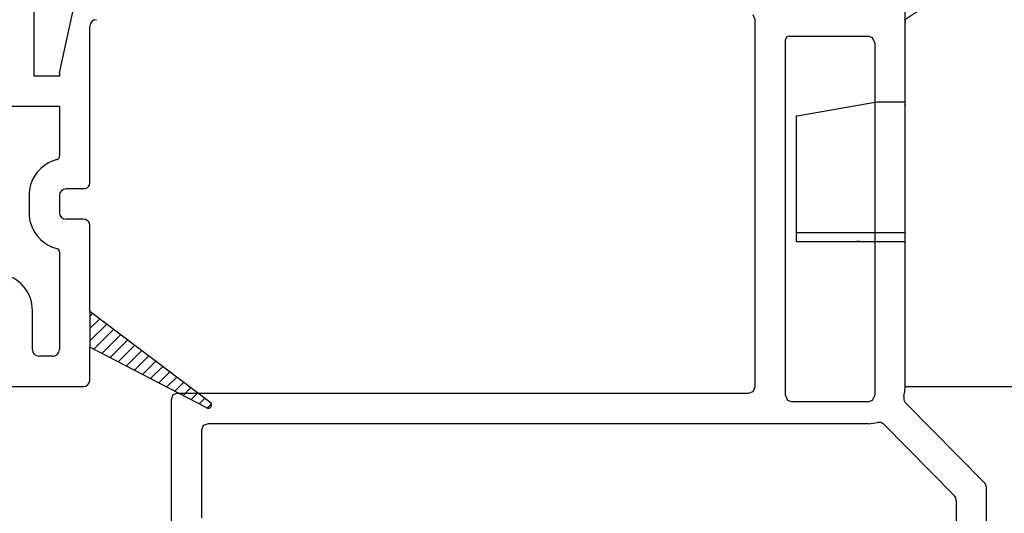
# Model space of a CAD drawing. Units: inches. Extents: x -23 to 201, y 96 to 180.
# Drawn here: x 85 to 87, y 115 to 116 of the extents above; entities that cross this region are included whole.
import ezdxf

# ---------------------------------------------------------------- set-up
doc = ezdxf.new("R2010")
doc.units = ezdxf.units.IN
doc.header["$MEASUREMENT"] = 0
doc.layers.get('0').update_dxf_attribs({"color": 251})
for name, color, linetype in [('Frame', 251, 'Continuous'), ('Sash', 5, 'Continuous'), ('SillCAAWOperator', 251, 'Continuous')]:
    doc.layers.add(name, color=color, linetype=linetype)

# ---------------------------------------------------------------- blocks, each defined once
blk = doc.blocks.new('SillCAAWAssemblyWithFlange')
at = {"layer": 'Frame', "linetype": 'Continuous'}
for p, q in [((2.763999999999996, 1.136999999999986), (2.763999999999996, 2.258999999999986)), ((2.418999999999997, 1.981999999999999), (2.414000000000001, 1.992999999999995)), ((2.418999999999997, 1.136999999999986), (2.418999999999997, 1.981999999999999)), ((2.491, 1.941999999999993), (2.48899999999999, 1.935999999999993)), ((2.48899999999999, 1.11699999999999), (2.48899999999999, 1.935999999999993)), ((2.497, 1.943999999999988), (2.491, 1.941999999999993)), ((2.497, 1.943999999999988), (2.679000000000002, 1.943999999999988)), ((2.689000000000007, 1.939999999999998), (2.679000000000002, 1.943999999999988)), ((2.694000000000003, 1.928999999999988), (2.689000000000007, 1.939999999999998)), ((2.694000000000003, 1.928999999999988), (2.694000000000003, 1.11699999999999)), ((2.763499999999993, 1.787963999999988), (2.763499999999993, 1.786963999999998)), ((2.763499999999993, 1.786963999999998), (2.763499999999993, 1.785963999999993)), ((2.763499999999993, 1.785963999999993), (2.763499999999993, 1.784963999999988)), ((2.414000000000001, 1.125999999999991), (2.418999999999997, 1.136999999999986)), ((2.762999999999991, 1.125999999999991), (2.763999999999996, 1.136999999999986)), ((1.079999999999998, 1.117999999999995), (1.075999999999993, 1.106999999999999)), ((1.090999999999994, 1.121999999999986), (1.079999999999998, 1.117999999999995)), ((1.090999999999994, 1.121999999999986), (2.403999999999996, 1.121999999999986)), ((2.403999999999996, 1.121999999999986), (2.414000000000001, 1.125999999999991)), ((2.48899999999999, 1.11699999999999), (2.492999999999995, 1.105999999999995)), ((2.689000000000007, 1.105999999999995), (2.694000000000003, 1.11699999999999)), ((2.760999999999996, 1.114999999999995), (2.762999999999991, 1.125999999999991)), ((2.760999999999996, 1.114999999999995), (2.760999999999996, 1.106999999999999)), ((1.075999999999993, 1.106999999999999), (1.075999999999993, 0.769999999999996)), ((2.492999999999995, 1.105999999999995), (2.504000000000005, 1.10199999999999)), ((2.679000000000002, 1.10199999999999), (2.504000000000005, 1.10199999999999)), ((2.679000000000002, 1.10199999999999), (2.689000000000007, 1.105999999999995)), ((2.760999999999996, 1.106999999999999), (2.763999999999996, 1.100999999999999)), ((2.763999999999996, 1.100999999999999), (2.947000000000003, 0.914999999999992)), ((1.149999999999991, 1.047999999999988), (1.146000000000001, 1.036999999999992)), ((1.161000000000001, 1.051999999999992), (1.149999999999991, 1.047999999999988)), ((2.679000000000002, 1.051999999999992), (1.161000000000001, 1.051999999999992)), ((2.679000000000002, 1.051999999999992), (2.689999999999998, 1.052999999999997)), ((2.689999999999998, 1.052999999999997), (2.700000000000003, 1.054999999999993)), ((2.707999999999998, 1.054999999999993), (2.700000000000003, 1.054999999999993)), ((2.714999999999989, 1.050999999999988), (2.707999999999998, 1.054999999999993)), ((2.714999999999989, 1.050999999999988), (2.876999999999995, 0.8859999999999957)), ((1.146000000000001, 1.036999999999992), (1.146000000000001, 0.8349999999999937)), ((2.950000000000003, 0.9099999999999966), (2.947000000000003, 0.914999999999992)), ((2.951000000000008, 0.9039999999999964), (2.950000000000003, 0.9099999999999966)), ((2.879999999999995, 0.880999999999986), (2.876999999999995, 0.8859999999999957)), ((2.951000000000008, 0.1119999999999948), (2.951000000000008, 0.9039999999999964)), ((2.881, 0.875), (2.879999999999995, 0.880999999999986)), ((2.881, 0.875), (2.881, 0.6799999999999926))]:
    blk.add_line(p, q, dxfattribs=at)
at = {"layer": 'Sash', "linetype": 'Continuous'}
for p, q in [((0.7604109272814554, 2.04619134213695), (0.7604109272814554, 1.852000000002946)), ((0.8193045771242993, 1.859805521308317), (0.8544368613559925, 2.020499513853665)), ((0.8893045771242925, 1.663999999880403), (0.8893045771242925, 1.967000000002827)), ((0.8193045771242993, 1.859805521308317), (0.8193045771242993, 1.852000000002946)), ((0.8193045771242993, 1.852000000002946), (0.7604109272814554, 1.852000000002946)), ((0.8193045771242993, 1.782000000002938), (0.48862396433546, 1.782000000002938)), ((0.8193045771242993, 1.782000000002938), (0.8193045771242993, 1.6676110426138)), ((0.8893045771242925, 1.607500000005246), (0.8893045771242925, 1.663999999880403)), ((0.8743045771242919, 1.592500000005231), (0.8343045771242998, 1.592500000005231)), ((0.7493045771243061, 1.577500000005273), (0.7493045771243061, 1.573999999880414)), ((0.7493045771243061, 1.573999999880414), (0.7493045771243203, 1.537500000005267)), ((0.8193045771242993, 1.577500000005244), (0.8193045771242993, 1.573999999880414)), ((0.8193045771242993, 1.573999999880414), (0.8193045771242993, 1.537500000005252)), ((0.8743045771242919, 1.522500000005238), (0.8343045771242998, 1.522500000005238)), ((0.8893045771242925, 1.310928630073846), (0.8893045771242925, 1.507500000005251)), ((0.8193045771242993, 1.447388957396697), (0.8193045771242993, 1.222499750636743)), ((0.7571053645034453, 1.222499750636743), (0.7571053645034453, 1.312499750636746)), ((0.8893045771242925, 1.310928630073846), (1.167758514238045, 1.09976370165468)), ((0.8893045771242925, 1.310928630073846), (0.8893045771242925, 1.228002808592606)), ((0.8893045771242925, 1.299002383453939), (0.8960872208500064, 1.305785027179667)), ((0.8893045771242925, 1.270718112206481), (0.9121729300448038, 1.293586465126992)), ((0.8893045771242925, 1.242433840959009), (0.9282586392396013, 1.281387903074332)), ((0.8984307057167484, 1.223275698304008), (0.9443443484343987, 1.269189341021672)), ((0.9170635971845513, 1.213624318524325), (0.9604300576291962, 1.256990778968998)), ((1.15530623511404, 1.090220488134349), (0.8893045771242925, 1.228002808592606)), ((0.8893045771242782, 1.152499750636764), (0.8893045771242925, 1.228002808592606)), ((0.9356964886523542, 1.20397293874467), (0.9765157668239937, 1.244792216916338)), ((0.9543293801201429, 1.194321558965001), (0.9926014760187911, 1.232593654863678)), ((0.8043045771242987, 1.207499750636757), (0.7721053645034317, 1.207499750636757)), ((0.9729622715879458, 1.184670179185346), (1.008687185213589, 1.220395092811003)), ((0.9915951630557345, 1.175018799405677), (1.024772894408386, 1.208196530758357)), ((1.010228054523523, 1.165367419626008), (1.040858603603183, 1.195997968705683)), ((1.028860945991326, 1.15571603984634), (1.056944312797981, 1.183799406653023)), ((1.047493837459115, 1.146064660066685), (1.073030021992778, 1.171600844600363)), ((1.066126728926918, 1.136413280287016), (1.089115731187576, 1.159402282547688)), ((0.7021053645034243, 1.137499750636749), (0.8743045771242777, 1.137499750636749)), ((1.084759620394706, 1.126761900507347), (1.105201440382373, 1.147203720495028)), ((1.103392511862509, 1.117110520727678), (1.121287149577171, 1.135005158442368)), ((1.122025403330298, 1.107459140948009), (1.137372858771968, 1.122806596389708)), ((1.140658294798101, 1.097807761168355), (1.153458567966766, 1.110608034337048)), ((1.158943234902466, 1.087808430025248), (1.168788374227205, 1.097653569350001))]:
    blk.add_line(p, q, dxfattribs=at)
for centre, radius, start, end in [((0.904304577124293, 1.967000000002827), 0.01499999999999879, 90, 180), ((0.8343045771242998, 1.577500000005273), 0.08499999999997665, 104.3184968415739, 163.2476648860817), ((0.8113045771242895, 1.6676110426138), 0.008000000000014962, 284.3184968415823, 333.1677202178973), ((0.8113045771242895, 1.6676110426138), 0.008000000000011553, 333.1677202178973, 0), ((0.8743045771242919, 1.607500000005246), 0.01500000000000057, 338.4898117326017, 0), ((0.8343045771242998, 1.577500000005273), 0.0849999999999902, 163.2476648860817, 180), ((0.8343045771242998, 1.577500000005273), 0.01499999999999879, 90, 180), ((0.8743045771242919, 1.607500000005246), 0.01499999999998448, 270, 338.4898117326017), ((0.8343045771242998, 1.537500000005252), 0.08499999999997611, 180, 197.4576031233591), ((0.8343045771242998, 1.537500000005252), 0.01500000000001123, 180, 270), ((0.8743045771242919, 1.507500000005251), 0.01499999999998991, 17.45760312312701, 90), ((0.8343045771242998, 1.537500000005252), 0.0850000000000001, 197.4576031233591, 255.6815031584277), ((0.8743045771242919, 1.507500000005251), 0.0149999999999985, 0, 17.45760312312701), ((0.8113045771242895, 1.447388957396697), 0.008000000000010448, 0, 75.6815031584177), ((0.6721053645034374, 1.312499750636746), 0.08499999999999637, 0, 81.74840635311554), ((0.7721053645034317, 1.222499750636743), 0.01499999999998991, 180, 270), ((0.8043045771242987, 1.222499750636743), 0.01500000000000057, 270, 0), ((0.8743045771242777, 1.152499750636764), 0.01500000000000057, 270, 0), ((1.161295080160002, 1.095301724092494), 0.007853994133359521, 220.3129413433393, 270), ((1.161295080160002, 1.095301724092494), 0.007853994133350639, 270, 0), ((1.161295080160002, 1.095301724092494), 0.007853994133355906, 0, 34.61893369619249)]:
    blk.add_arc(centre, radius, start, end, dxfattribs=at)
blk = doc.blocks.new('SillCAAWOperator')
at = {"layer": 'SillCAAWOperator', "linetype": 'Continuous'}
for p, q in [((4.027500778909626, 2.66761970000001), (4.323645718909627, 2.867367800000011)), ((4.001803088909628, 2.650286400000011), (4.027500778909626, 2.66761970000001)), ((3.963795818909627, 2.629041700000011), (3.623698248909629, 2.399646600000011)), ((3.973581708909627, 2.63564160000001), (3.963795818909627, 2.629041700000011)), ((3.977082808909624, 2.637997500000011), (3.974514758909627, 2.636265400000012)), ((4.177818248909627, 2.587439100000012), (4.172165008909626, 2.596138500000011)), ((4.728243628909627, 1.771393830000012), (4.177818248909627, 2.587439100000012)), ((4.547321728909626, 2.535752000000011), (4.323845678909628, 2.385018690000011)), ((3.623698248909629, 2.399646600000011), (3.382775184309625, 2.23714319000001)), ((3.316874841909627, 2.047023290000011), (3.138470348909628, 2.015664700000011)), ((3.381874832509627, 2.04698833000001), (3.316874841909627, 2.047023290000011)), ((3.138470348909628, 2.015664700000011), (3.131857248909629, 2.014502330000011)), ((3.382455301209628, 1.915988020000011), (3.382453835709625, 1.951011810000011)), ((3.382477228909625, 1.39200000000001), (3.382490262309627, 1.918640290000011)), ((4.745972928909626, 1.74549214000001), (4.728243628909627, 1.771393830000012)), ((3.131713178909627, 1.746436880000012), (3.131702428909627, 1.726436890000011)), ((3.131718558909629, 1.756436880000011), (3.131713178909627, 1.746436880000012)), ((3.381713146509628, 1.746302420000012), (3.131713178909627, 1.746436880000012)), ((3.131716598909627, 1.756437270000012), (3.131716598909627, 1.756437010000011)), ((3.131702428909627, 1.726436890000011), (3.381003730909629, 1.726302800000012)), ((3.381003714209629, 1.726302800000012), (3.381702410709625, 1.726302430000011)), ((3.952418068909627, 1.392010074700011), (3.382477228909625, 1.39200000000001)), ((3.382477228909625, 1.39200000000001), (3.382477228909625, 1.39200000000001)), ((3.382477228909625, 1.39200000000001), (3.382477228909625, 1.39200000000001)), ((3.382477228909625, 1.39200000000001), (3.382477228909625, 1.39200000000001)), ((3.382477228909625, 1.39200000000001), (3.382477228909625, 1.39200000000001)), ((3.382477228909625, 1.39200000000001), (3.382477228909625, 1.39200000000001)), ((3.382477228909625, 1.39200000000001), (3.382477228909625, 1.39200000000001)), ((3.382477228909625, 1.39200000000001), (3.382477228909625, 1.39200000000001)), ((3.382477228909625, 1.39200000000001), (3.382477228909625, 1.39200000000001)), ((4.114958338909627, 1.392079755000012), (3.952418068909627, 1.392010074300011))]:
    blk.add_line(p, q, dxfattribs=at)
for points in [[(4.004949848909628, 2.65256260000001), (4.004967408909623, 2.652569400000011), (4.004984978909629, 2.652576200000011), (4.005002548909626, 2.652582900000011), (4.005020118909627, 2.652589700000011), (4.005037698909628, 2.65259650000001), (4.005055268909625, 2.65260320000001), (4.005072848909627, 2.652610000000012), (4.005090428909628, 2.652616800000011), (4.005108008909627, 2.652623500000011), (4.005125598909629, 2.652630300000011), (4.005143178909627, 2.652637000000011), (4.005160768909625, 2.65264380000001), (4.005178358909628, 2.652650500000011), (4.005195948909627, 2.65265730000001), (4.005213538909629, 2.65266400000001), (4.005231128909628, 2.652670800000012), (4.005248718909627, 2.65267750000001), (4.00526632890963, 2.652684300000011), (4.005283968909627, 2.652691000000011), (4.005301528909627, 2.652697700000012), (4.005318988909625, 2.652704400000012), (4.00533673890963, 2.652711200000011), (4.005354908909627, 2.652718200000011), (4.005371958909627, 2.652724700000011), (4.005387378909627, 2.652730600000011), (4.005407178909627, 2.652738100000011, -7.49015999983e-05), (4.005437698909628, 2.652749800000011), (4.005477658909629, 2.652765000000011)], [(3.984688378909627, 2.64277800000001), (3.984504338909626, 2.642670100000011, 0.0003760390000005), (3.984319938909628, 2.642561700000011, 0.0003723411999991), (3.984135158909627, 2.642452600000011, 0.0003716769000001), (3.983950018909627, 2.642343000000011, 0.000374598900001), (3.983764518909627, 2.642232800000011, 0.0003761309999988), (3.983578658909628, 2.642122000000011, 0.0003773961999995), (3.983392448909629, 2.642010600000011, 0.0003783926000018), (3.983205898909627, 2.641898600000012, 0.0003800948999971), (3.983018998909628, 2.64178600000001, 0.0003812463999992), (3.98283176890963, 2.641672800000011, 0.0003828560000003), (3.982644198909628, 2.641559000000011, 0.0003839882000026), (3.982456308909625, 2.64144460000001, 0.0003856398999969), (3.982268098909628, 2.641329600000011, 0.0003867961000021), (3.982079568909629, 2.64121400000001, 0.0003884537000004), (3.981890728909629, 2.64109780000001, 0.0003896259000006), (3.981701588909627, 2.640981100000011, 0.0003913058999985), (3.981512138909625, 2.640863700000011, 0.0003924860000012), (3.981322388909628, 2.640745700000011, 0.0003941576999977), (3.981132358909629, 2.640627200000011, 0.0003953841999984), (3.980942038909628, 2.640508000000011, 0.0003971508000025), (3.980751428909627, 2.640388200000011, 0.0003982830000014), (3.980560548909625, 2.640267800000011, 0.0003997811), (3.980369398909627, 2.640146800000011, 0.0004013213999964), (3.980177978909627, 2.640025300000012, 0.0004038211000017), (3.979986268909627, 2.63990310000001, 0.0004039999999995), (3.979794358909629, 2.639780300000011, 0.000403131800001), (3.979602268909626, 2.63965700000001, 0.0004080937999983), (3.979409728909626, 2.639532900000011, 0.0004185601999994), (3.979216648909627, 2.639408000000012, 0.0004073874000019), (3.979024128909628, 2.639283100000009, 0.0003809698000012), (3.978832538909625, 2.639158300000011, 0.0004234839999999), (3.978637598909624, 2.639030800000011, 0.0005093957999975), (3.978437858909625, 2.638899700000012, 0.0003848721000007), (3.97825018890963, 2.638776200000009, 0.000126065), (3.978080408909626, 2.638664200000012, 0.0005510732000028), (3.977861918909628, 2.63851910000001, 0.0009550630000001), (3.977524808909628, 2.638293700000011, 0.0004644622999982), (3.977082988909629, 2.637997500000011)], [(3.381873077309627, 2.046988940000011), (3.381873095109629, 2.046990580000012, -0.0002581409998252), (3.38187311470963, 2.046992220000011, -0.0002578572999653), (3.381873135909625, 2.04699387000001, -0.0002576733001046), (3.381873158809629, 2.046995510000011, -0.0002576218999659), (3.381873183509625, 2.046997160000011, -0.0002575158001059), (3.381873209809629, 2.046998800000011, -0.0002574077999648), (3.38187323790963, 2.047000450000011, -0.0002572760999473), (3.381873267609627, 2.047002100000011, -0.0002571688999651), (3.381873299109628, 2.047003750000011, -0.000257059899966), (3.381873332309627, 2.04700540000001, -0.0002569959999488), (3.381873367209628, 2.04700705000001, -0.0002568186002431), (3.381873403909627, 2.047008700000012, -0.0002565850999641), (3.381873442309629, 2.047010350000011, -0.0002566423999473), (3.381873482509629, 2.047012000000011, -0.0002569990999651), (3.381873524209627, 2.047013650000011, -0.000256230000086), (3.381873567909629, 2.047015310000011, -0.0002545599999665), (3.381873613009627, 2.047016960000011, -0.0002566458998129), (3.381873660009627, 2.04701862000001, -0.0002617509000856), (3.381873708909627, 2.047020280000011, -0.0002541652999645), (3.381873759209629, 2.04702193000001, -0.0002371987000958), (3.381873810909628, 2.047023570000011, -0.0002617263000697), (3.381873865309628, 2.047025250000011, -0.0003118973998807), (3.381873923109626, 2.047026960000011, -0.0002365120998859), (3.381873978509627, 2.04702856000001, -8.09728999995e-05), (3.381874029209626, 2.04703002000001, -0.0003336028002015), (3.381874098309626, 2.047031880000011, -0.0005734971000469), (3.381874209909629, 2.047034760000011, -0.0002799974000161), (3.381874359009625, 2.047038540000011)], [(3.381874967009625, 2.04703831000001), (3.381875928309629, 2.047101230000011, -0.0075097489999128), (3.381878749509628, 2.047164490000011, -0.0073568997999595), (3.381883502209628, 2.04722812000001, -0.0073041817000194), (3.381890144509625, 2.047292080000011, -0.0073777030000291), (3.381898796809629, 2.047356360000011, -0.0073862780000048), (3.381909408809627, 2.047420940000011, -0.0073750750999227), (3.381922090709629, 2.04748581000001, -0.0073407577000309), (3.381936789009628, 2.04755095000001, -0.0073240781000353), (3.381953618209625, 2.047616350000011, -0.0072748840000873), (3.381972521109627, 2.047681970000012, -0.0072355936998536), (3.381993611709628, 2.04774780000001, -0.0071638154001145), (3.382016827009625, 2.047813830000011, -0.0071020977999298), (3.382042281209628, 2.047880030000011, -0.0070209926000791), (3.382069914309628, 2.047946380000011, -0.0069603834000095), (3.382099842709624, 2.048012870000011, -0.0068401879998815), (3.382131973609627, 2.04807945000001, -0.0067089740000073), (3.382166412709627, 2.04814609000001, -0.0066596780000003), (3.382203176709627, 2.04821286000001, -0.0067011162000408), (3.382242409509625, 2.04827976000001, -0.0063758963999686), (3.382283675609627, 2.04834642000001, -0.0058388889999644), (3.382326963209628, 2.04841267000001, -0.0063571576000662), (3.382373599909627, 2.048479940000011, -0.0074640187000212), (3.382424180509627, 2.048548690000011, -0.0054664316000292), (3.382473055909628, 2.048613210000012, -0.0017388515999775), (3.382518417009627, 2.048671530000011, -0.0076358169001405), (3.382582124309628, 2.048746040000012, -0.0125852199999395), (3.382687307009629, 2.048860250000011, -0.0058285689999725), (3.382829288309626, 2.04900949000001)], [(3.131702458909625, 1.726437390000012), (3.131702358909628, 1.726437390000012), (3.131702268909627, 1.726437390000012), (3.13170217890963, 1.726437390000012), (3.131702078909629, 1.726437390000012), (3.131701988909625, 1.726437390000012), (3.131701898909629, 1.726437390000012), (3.131701808909628, 1.726437390000012), (3.131701708909627, 1.726437390000012), (3.131701618909627, 1.726437390000012), (3.131701528909626, 1.726437390000012), (3.131701428909629, 1.726437390000012), (3.131701338909628, 1.726437390000012), (3.131701238909627, 1.726437390000012), (3.131701148909627, 1.726437390000012), (3.131701068909627, 1.726437390000012, 0.9999999999999998), (3.131700968909627, 1.726437390000012), (3.131700808909627, 1.726437390000012), (3.131700588909627, 1.726437390000012)]]:
    blk.add_lwpolyline(points, format="xyb", dxfattribs=at)
for points in [[(3.131846638909625, 1.994502090000012), (3.131842368909627, 1.98656660000001), (3.131838088909628, 1.978631110000011), (3.131833818909627, 1.97069561000001), (3.131829548909628, 1.96276011000001), (3.131825268909627, 1.954824620000011), (3.131820998909628, 1.94688912000001), (3.13181672890963, 1.93895362000001), (3.131812458909625, 1.931018120000011), (3.131808178909627, 1.923082640000011), (3.131803908909628, 1.91514713000001), (3.13179963890963, 1.907211560000011), (3.131795368909624, 1.89927612000001), (3.131791098909626, 1.89134088000001), (3.131786818909628, 1.883405120000011), (3.131782548909626, 1.875468590000011), (3.131778278909628, 1.86753411000001), (3.131774008909626, 1.859602680000011), (3.131769738909628, 1.851663110000011), (3.131765458909629, 1.843711530000011), (3.131761188909628, 1.835792100000011), (3.131756958909627, 1.82792001000001), (3.131752648909628, 1.819921080000011), (3.131748248909627, 1.811735300000011), (3.131744108909629, 1.804050070000011), (3.131740368909628, 1.797102150000011), (3.131735568909626, 1.788179050000011), (3.131728168909628, 1.77443544000001), (3.131718488909627, 1.756437010000011)], [(3.131857328909628, 2.014502150000011), (3.131856958909627, 2.013835480000012), (3.131856598909671, 2.013168809999971), (3.131856238909726, 2.012502139999791), (3.131855868909543, 2.01183546999996), (3.131855508909712, 2.011168799999861), (3.131855148909657, 2.010502129999971), (3.131854788909709, 2.009835459999781), (3.131854428909651, 2.00916878999978), (3.131854068909706, 2.008502119999971), (3.131853708909651, 2.007835449999861), (3.131853348909703, 2.00716877999997), (3.131852988909646, 2.006502109999781), (3.131852638909598, 2.005835469999871), (3.131852278909541, 2.005168779999751), (3.131851918909593, 2.00450202000019), (3.131851568909432, 2.003835439999911), (3.131851208909711, 2.003169110000131), (3.131850858909547, 2.002502100000271), (3.13185049890972, 2.001834090000271), (3.131850148909553, 2.001168769999801), (3.13184979890973, 2.000507430000031), (3.131849438909789, 1.999835430000011), (3.1318490789095, 1.999147740000051), (3.131848738909571, 1.998502100000101), (3.13184842890967, 1.9979184000006), (3.131848038909698, 1.9971687600001), (3.131847428909555, 1.996014150000061), (3.131846638909625, 1.994502090000012)]]:
    blk.add_lwpolyline(points, dxfattribs=at)
for centre, radius, start, end in [((4.050005728909627, 2.501229200000012), 0.1541693499999978, 33.99977499999915, 123.9997800000014), ((4.058204968909628, 2.52383330000001), 0.1399997599999989, 110.9317599999995, 123.9997999999993), ((4.603887728909626, 1.687515310000011), 0.1499999400000008, 305.2501800000001, 33.99983000000028), ((4.641314128909627, 1.67489936000001), 0.1262410299999985, 299.3103100000001, 33.99982999999631), ((4.641314328909626, 1.674899260000011), 0.1262408800000058, 288.2489999999981, 299.3102800000019), ((4.603887928909625, 1.687515180000011), 0.1499997300000034, 303.8078100000017, 305.2501499999996)]:
    blk.add_arc(centre, radius, start, end, dxfattribs=at)
for points in [[(4.917477128909627, 2.258913690000011), (4.917975484265998, 2.259279097511269), (4.918472356519012, 2.259646587795823), (4.918720778695766, 2.259831576214159), (4.91896877842073, 2.26001710859763), (4.919216733379538, 2.260203475923364), (4.919464264880719, 2.260390387690631), (4.920081971192178, 2.260860567885885), (4.920697043088587, 2.26133413625965), (4.921311766326834, 2.261812912425599), (4.921923762852628, 2.26229506654999), (4.922535336366533, 2.262782430464767), (4.923144133938563, 2.26327316408503), (4.923752390103191, 2.263769105635347), (4.924357809549308, 2.264268410118383), (4.925860745375871, 2.265532889131219), (4.927345479399609, 2.266818034907677), (4.928824603883573, 2.268135235967453), (4.93028452884095, 2.26947284772894), (4.931737242990813, 2.27084229778499), (4.933169790867932, 2.272231814315209), (4.934593443306585, 2.273652780046921), (4.935995989537652, 2.275093512887338), (4.939377051128264, 2.278744772693358), (4.942621687933215, 2.282507892490337), (4.945779468012158, 2.28644623308837), (4.948784907234312, 2.290485635230299), (4.951681798290422, 2.294690829160547), (4.954408999458383, 2.298968659607663), (4.957006717336827, 2.303383035017861), (4.959411684598751, 2.307855709739504), (4.962999837825076, 2.315453799007107), (4.965968751963847, 2.322731636411614), (4.968274091405269, 2.329178058044418), (4.96976862481971, 2.333928845628391), (4.97081043800242, 2.337748641737727), (4.971518746013092, 2.340791152624268), (4.972012763911402, 2.34321008453986), (4.972512862160428, 2.345753703766764), (4.972879520063108, 2.347661499355857), (4.973155729105474, 2.34916959569863), (4.973475588416825, 2.351076675275012), (4.973727003011131, 2.35272100327912), (4.97417949159242, 2.355885024317191), (4.974556698416261, 2.358753624962658), (4.974906215627626, 2.361589504906966), (4.975275641742616, 2.364747854220578), (4.97563723235488, 2.367980786779766), (4.976031613235189, 2.371671219704774), (4.976401320385807, 2.375297285288658), (4.976794854650961, 2.37938016319305), (4.977455371800214, 2.386873330736307), (4.978126460648358, 2.395510542896634), (4.978769207500381, 2.405162913564821), (4.979227701915099, 2.413373692971987), (4.979625498500304, 2.422195973079942), (4.979943194295827, 2.431697084984126), (4.980201097997806, 2.445037015935672), (4.980233755073449, 2.459314964443271), (4.9800148642393, 2.473374510857171), (4.979550088701635, 2.487831790161913), (4.979173201060959, 2.496267118238988), (4.978707516456217, 2.504905882466213), (4.978138124048342, 2.513888403228965), (4.977446699465225, 2.523167272626958), (4.976586925655798, 2.532989073779641), (4.975571546130054, 2.542990401146834), (4.974330330884573, 2.553638836724788), (4.972918391313764, 2.564328638692476), (4.972105652483701, 2.569977483294943), (4.971253465612028, 2.575599210457959), (4.97032417659987, 2.581433395565659), (4.969332204776012, 2.587342263072065), (4.968180695691369, 2.59383355303544), (4.966938240950491, 2.600432859778236), (4.965467051827712, 2.607751993537798), (4.963917879579792, 2.614995452703392), (4.963138794957569, 2.618489530013866), (4.962339429978432, 2.621980975376301), (4.961462140182916, 2.625711788504169), (4.960557189041229, 2.629456141712321), (4.959569555752519, 2.633428225651036), (4.958554128322156, 2.637396334064659), (4.957449578958204, 2.641589581379128), (4.956315930748047, 2.645770385021573), (4.951375788456222, 2.662755731242823), (4.946021806127807, 2.679371256337056), (4.939169737091432, 2.698643250826205), (4.93198482107563, 2.717173304285541), (4.923676699418084, 2.737048635040452), (4.914901732069736, 2.756499452219481), (4.90531673626717, 2.77625194801818), (4.89527931211705, 2.795392262676815), (4.893592893973245, 2.798450661030374), (4.891916678882584, 2.801452741600148), (4.890297180096148, 2.80432384979475), (4.888699024302841, 2.807131111370571), (4.887163448868697, 2.809805857646637), (4.885653802489112, 2.812416833037748), (4.884218033852171, 2.814885368138803), (4.882790109147623, 2.81732690017528), (4.879791046855678, 2.822411815622452), (4.876730880229768, 2.827533369132783), (4.873768555529678, 2.832418390456633), (4.870756163012625, 2.837305981312911), (4.867791758959112, 2.842033646953364), (4.864827349039387, 2.846683911703605), (4.861900836533219, 2.85119868921935), (4.858896157633679, 2.855749551180169), (4.856493965796981, 2.859325864692933), (4.853976662619576, 2.863005292374794), (4.851268420776608, 2.866876347274694), (4.848454346414012, 2.870799708193623), (4.845428257858064, 2.874904589100687), (4.842320130929568, 2.878999440354883), (4.838985162953004, 2.883258769821774), (4.835599197593708, 2.88744739642587), (4.833871486046903, 2.889533741893169), (4.832138325847125, 2.89159332163805), (4.830350368931104, 2.893684102186388), (4.828561663906392, 2.895742439251831), (4.826718883114523, 2.897829259486473), (4.824879855973737, 2.899878742259608), (4.822987294863863, 2.901954590036393), (4.821104541716866, 2.903988039150414), (4.81928117720659, 2.905928296716125), (4.817420029013976, 2.907878211987208), (4.815438932061237, 2.909920298421507), (4.81335396880803, 2.912031544937603), (4.811145260421415, 2.914223436163976), (4.808733050750977, 2.916557771666537), (4.806132724756452, 2.919005237652341), (4.803361631788995, 2.921535232184018), (4.800054699119944, 2.924443075514481), (4.796739918817261, 2.92724409171644), (4.793718300833628, 2.92970452067602), (4.790866527913057, 2.931955113941775), (4.788440196049679, 2.93381877002767), (4.786102762668203, 2.93557109971209), (4.783896621645581, 2.937192430459452), (4.781610193014049, 2.938838256573058), (4.779214431199815, 2.940523156168473), (4.776713862097977, 2.942238182244456), (4.774294396811388, 2.943855024127782), (4.771791193753408, 2.945483631611081), (4.769381613802448, 2.947008893259435), (4.766913094769038, 2.948528577888659), (4.764561516379501, 2.949936118034916), (4.762184089937769, 2.951320707032339), (4.759116277254276, 2.953051171466448), (4.755983802657539, 2.954752350414724), (4.752997220876072, 2.956314374561833), (4.749949916160083, 2.957849385268162), (4.747103834137465, 2.959229325911847), (4.744267910704753, 2.960554115948144), (4.741685706921639, 2.961717938333811), (4.73920043998908, 2.962803091689968), (4.737352844806217, 2.963588350268694), (4.735515167999757, 2.964350774200094), (4.733695445202397, 2.965088794756642), (4.731821304867282, 2.965831207814413), (4.729973674408167, 2.966544800017663), (4.72808817719309, 2.967254247842675), (4.726229328803118, 2.967935293544265), (4.724347406947012, 2.96860596369312), (4.710282519489503, 2.973022355653688), (4.695904621699838, 2.976539806894551), (4.681396749564775, 2.979151349594017), (4.662744847998009, 2.981193477081689), (4.644183244286388, 2.981850703556438), (4.625366062093653, 2.981227477930462), (4.606687542388431, 2.979421367221825), (4.589755183205336, 2.976843762119944), (4.573075936143752, 2.973531980735753), (4.556751012442294, 2.969642442627295), (4.553413420473078, 2.968776356907449), (4.550083143703627, 2.967889895428048), (4.546432828385004, 2.966893690318159), (4.542773869870298, 2.965869828405708), (4.538810161874121, 2.964732532041837), (4.534847397516092, 2.963566552518378), (4.530639522701406, 2.962297393829383), (4.526466671708028, 2.961010109184345), (4.518951081759293, 2.958627214629094), (4.511466226215098, 2.956176701696631), (4.504024739873635, 2.953669085251386), (4.496436137294868, 2.951030751743097), (4.489388061947888, 2.948500609541627), (4.482324436100999, 2.945889357059212), (4.476016816631637, 2.943495023075327), (4.46976405017638, 2.941073028681913), (4.453838059517575, 2.93472917596541), (4.437773215386574, 2.928032479025358), (4.424146785943911, 2.92208773871868), (4.410368662126809, 2.915850160362332), (4.393394242378025, 2.907848277184529), (4.375915883619694, 2.899093792996458), (4.357521018909627, 2.889179300000011)], [(4.555209428909627, 2.969245200000009), (4.549285107895752, 2.969637213699031), (4.543354196371296, 2.969781173106067), (4.533183523904927, 2.969446570752396), (4.52305415859621, 2.968363074094309), (4.503806197675013, 2.964164245449035), (4.48545076454976, 2.95740386489576), (4.482951249265434, 2.956249926921934), (4.48044363513333, 2.955022916171476), (4.475301494150031, 2.952296807245393), (4.471062383060531, 2.949878312936986), (4.468831428909628, 2.948505200000009)], [(4.485203728909628, 2.946962800000009), (4.484039195615782, 2.946760369151123), (4.482877080313855, 2.946548563270522), (4.478118805197855, 2.945576608091603), (4.473386667271239, 2.944431544644649), (4.46868157634514, 2.943108928095746), (4.464051350047273, 2.941642436933593), (4.460032734213555, 2.940240002965529), (4.456047470464637, 2.938702481579229), (4.447686116501248, 2.934961426771181), (4.440093951421548, 2.931022193210127), (4.434246128909627, 2.927540800000011)], [(4.468823528909628, 2.948500100000012), (4.456976066409627, 2.941096187500008), (4.445128528909628, 2.93369220000001)], [(4.468831428909628, 2.948505200000009), (4.468790800209064, 2.948479090987497), (4.468701265971781, 2.948421127899898), (4.468560053994391, 2.948329456662135), (4.468407419009288, 2.948230219483779), (4.468215908840299, 2.948105598164215), (4.46798272906976, 2.947953773414484), (4.467705085280009, 2.947772925945607), (4.467380183053375, 2.947561236468617), (4.467005227972205, 2.94731688569454), (4.466577425618822, 2.947038054334412), (4.466093981575568, 2.946722923099259), (4.46555210142478, 2.946369672700107), (4.464948990748791, 2.945976483847991), (4.464281855129939, 2.945541537253938), (4.463547900150559, 2.945063013628976), (4.462744331392983, 2.944539093684142), (4.461876930243738, 2.943973562322683), (4.460945200717124, 2.943366175511663), (4.459952926832293, 2.942719498898002), (4.458903892608401, 2.942036098128644), (4.457801882064596, 2.941318538850509), (4.456650679220047, 2.940569386710528), (4.455454068093896, 2.939791207355634), (4.454215832705304, 2.938986566432758), (4.452939757073426, 2.938158029588829), (4.451629625217417, 2.937308162470772), (4.450289221156434, 2.936439530725524), (4.448922328909628, 2.935554700000012)], [(4.434246128909627, 2.927540800000011), (4.431573403909627, 2.925864725000006), (4.428899928909629, 2.924188200000009)], [(4.434246128909627, 2.927540800000011), (4.434087314455684, 2.927434799708946), (4.43371376327807, 2.927183147671485), (4.433096663653117, 2.926771067141233), (4.432207203857164, 2.926183781371803), (4.431069375778068, 2.925440372671486), (4.429629428909628, 2.924508100000011)], [(4.418718128909628, 2.897806800000009), (4.407304563583767, 2.899309177672885), (4.396127606302755, 2.899584721383013), (4.385407376083768, 2.898653265172887), (4.375204958909627, 2.89650990000001)], [(4.486389128909628, 2.811216400000012), (4.468422134675068, 2.833030111701562), (4.447855797399032, 2.851524515485039), (4.429209411167807, 2.8638950313854), (4.409899434546023, 2.873040959713554), (4.387162967314971, 2.879353424917225), (4.365120043652446, 2.880771860346984), (4.343090689701476, 2.876799459139654), (4.323645688909624, 2.867368000000011)], [(4.352420008909628, 2.88603300000001), (4.342019477659627, 2.879054225000012), (4.331594308909625, 2.872050700000012)], [(4.375204958909627, 2.89650990000001), (4.363407618909626, 2.892187912500009), (4.352420008909628, 2.88603300000001)], [(4.516002028909628, 2.82822120000001), (4.495678313459169, 2.853505107990555), (4.471725405305971, 2.874140263924358), (4.445480975959171, 2.889154182990555), (4.418718128909628, 2.897806800000009)], [(4.404237328909626, 2.875059000000011), (4.406533828909626, 2.874739075000013), (4.408813828909629, 2.874365000000011)], [(4.408813828909629, 2.874365000000011), (4.432395265633282, 2.867121799215562), (4.455451022698863, 2.854062793724408), (4.476540853133283, 2.835951074215559), (4.494558228909628, 2.813763700000011)], [(4.516712428909627, 2.768411300000011), (4.501550441409627, 2.78981370000001), (4.486389128909628, 2.811216400000012)], [(4.494558228909628, 2.813763700000011), (4.532918928909626, 2.756950937500009), (4.571273628909626, 2.700127300000011)], [(4.592771428909628, 2.71462390000001), (4.554439828909629, 2.77146346250001), (4.516002028909628, 2.82822120000001)], [(4.527895028909625, 2.751830000000011), (4.522303166409624, 2.760120387500011), (4.516712428909627, 2.768411300000011)], [(4.556224428909626, 2.707680500000011), (4.542060028909627, 2.729755362500011), (4.527895028909625, 2.751830000000011)], [(4.547321728909626, 2.535751900000012), (4.562119533237109, 2.548804900763736), (4.573532726666809, 2.565607918825059), (4.581623712294426, 2.587530164013891), (4.584869167184676, 2.61238354247928), (4.583381621385423, 2.636818426537394), (4.577664601561056, 2.661957451025309), (4.568579196232839, 2.685337757684739), (4.556224428909626, 2.707680500000011)], [(4.571273628909626, 2.700127300000011), (4.584688980321139, 2.67588333323872), (4.593377540201725, 2.650357965909697), (4.595619526547151, 2.63866100899107), (4.59674009871772, 2.627140206018783), (4.596508425135638, 2.61260982575236), (4.594281728909627, 2.598940600000011)], [(4.592771428909628, 2.71462390000001), (4.607927855884022, 2.686980387150609), (4.617872244704778, 2.657880897204786), (4.620539266391563, 2.644526413566229), (4.621993912969966, 2.631341211324974), (4.62203186441717, 2.61464131391563), (4.620016828909626, 2.598810600000011)], [(3.973581698909629, 2.635641700000011), (3.997460227553118, 2.648543172305787), (4.023455240077286, 2.656634836016842), (4.052809831833978, 2.659612398695316), (4.08228349894529, 2.65652097214884), (4.107465795564792, 2.648759401725302), (4.130892950722074, 2.636532555430842), (4.153554772743789, 2.618437452371273), (4.172164958909629, 2.596138500000011)], [(4.004949848909628, 2.65256260000001), (4.00485280312947, 2.652524502431408), (4.003948321582452, 2.652167768476609), (4.002411207958743, 2.651545136262111), (3.999383626902965, 2.650262305929941), (3.995619032332704, 2.64855110315739), (3.990017698680208, 2.64574498353655), (3.983768573414575, 2.642235019195239), (3.977082988909629, 2.637997500000011)], [(4.005480938909627, 2.65276720000001), (4.005214921409628, 2.652664825000009), (4.004949848909628, 2.65256260000001)], [(4.824097528909629, 2.547762800000012), (4.824093332399009, 2.547986013549265), (4.824088856526724, 2.548209172701021), (4.824084438839903, 2.548432204465225), (4.824079886782137, 2.54865514713897), (4.824066847786066, 2.549212144825452), (4.824052200497423, 2.549768830645382), (4.824036841838033, 2.550325080274185), (4.824020217941974, 2.55088094404406), (4.82397018079845, 2.552267922370209), (4.823910290567393, 2.553652901561202), (4.823843105090077, 2.555035741264694), (4.823766497039681, 2.556416348405312), (4.823523176551342, 2.559848841672263), (4.823210541631084, 2.563269041554458), (4.822832708751583, 2.566679176417468), (4.822373609244959, 2.570078273589719), (4.821670872014024, 2.574267589799518), (4.820825215358712, 2.578438041064812), (4.819474176475697, 2.583981244090456), (4.817803902244346, 2.589494448313642), (4.815725523820984, 2.594997681259221), (4.813728440474963, 2.599370457462735), (4.811401666694028, 2.603717006290802), (4.808729412834229, 2.608004748586804), (4.806524548811093, 2.611106018392789), (4.804091404352405, 2.614125436537186), (4.801398064564661, 2.617030823387807), (4.797842835775799, 2.620286532703107), (4.793942493862736, 2.623297611784949), (4.789762701826613, 2.626025037574882), (4.785369122668576, 2.628429787014461), (4.780827419389758, 2.630472837045243), (4.775902386412444, 2.632215893133477), (4.770891542540343, 2.633536051587335), (4.765802119013506, 2.63446255602391), (4.760641347071986, 2.635024650060304), (4.755416457955828, 2.635251577313602), (4.750134682905088, 2.635172581400907), (4.744803253159819, 2.634816905939308), (4.737077287704849, 2.633871327618667), (4.729250168544542, 2.632438642047463), (4.721308038602334, 2.630540901895104), (4.713237040801683, 2.628200159831001), (4.705023318066032, 2.625438468524567), (4.696653013318833, 2.622277880645205), (4.688112269483536, 2.618740448862331), (4.679387229483587, 2.614848225845355), (4.667997099986102, 2.609411918878665), (4.656319936136984, 2.603478562244007), (4.644390102489804, 2.59709079873447), (4.632241963598129, 2.590291271143142), (4.61990988401553, 2.58312262226311), (4.607428228295574, 2.575627494887462), (4.594831360991829, 2.567848531809286), (4.582153646657861, 2.559828375821667), (4.569429449847245, 2.551609669717694), (4.556693135113544, 2.543235056290456), (4.543979067010329, 2.534747178333034), (4.531321610091165, 2.526188678638524), (4.518755128909627, 2.517602200000011)], [(4.582351428909628, 2.582117000000011), (4.580976816409628, 2.58122525000001), (4.579604228909627, 2.580330200000011)], [(4.594281728909627, 2.598940600000011), (4.589746228909628, 2.589130312500012), (4.582351428909628, 2.582117000000011)], [(4.620016828909626, 2.598810600000011), (4.614208078909626, 2.58436961250001), (4.603818928909628, 2.57366100000001)], [(4.603818928909628, 2.57366100000001), (4.594358014886897, 2.567278201847547), (4.584846066248168, 2.560861799360603), (4.575342371562519, 2.554450796109693), (4.565849420612206, 2.548046853683669), (4.563638305842414, 2.546555257066792), (4.561427328909626, 2.545063900000011)], [(4.839245428909627, 1.70048136000001), (4.839164667691138, 1.704951991027132), (4.839083257753433, 1.709463299024312), (4.83867985711392, 1.73187016095078), (4.838269672025618, 1.754713243278546), (4.836972063858941, 1.827133444768922), (4.835670664917553, 1.899893564024101), (4.829883303738501, 2.223733816883669), (4.824097528909629, 2.547623100000012)], [(4.518616828909628, 2.51750480000001), (4.517935505649991, 2.517037992335302), (4.51725436252061, 2.516571190971312), (4.51657273637091, 2.51610403239091), (4.515891232825158, 2.515636955163655), (4.514190742840857, 2.514471519248223), (4.512491095383715, 2.51330669890782), (4.510788413741838, 2.512139848566765), (4.509086522763286, 2.5109735913723), (4.504853273770375, 2.50807288627027), (4.500625662186291, 2.505176349315956), (4.496379228771345, 2.502267216179081), (4.492138882066871, 2.499362550549597), (4.481696833682097, 2.492210998851299), (4.471299229055443, 2.485092000486896), (4.460788704640009, 2.477898134240078), (4.450334284312961, 2.470745267763441), (4.43801371691768, 2.462319161153081), (4.425787857327257, 2.453962148448749), (4.401070979595691, 2.437082223260925), (4.37682020647049, 2.420543547460923), (4.35731715649009, 2.407261848419411), (4.338075973058231, 2.394177401665743), (4.33109410696127, 2.389434582222714), (4.324134368909628, 2.38470952000001)], [(4.328115438909627, 2.387411990000011), (4.326031442659627, 2.386179966250012), (4.323922658909627, 2.384936460000011)], [(4.830389728909626, 2.19538839000001), (4.873938828909626, 2.227150128750013), (4.917477128909627, 2.258913690000011)], [(3.382490365909628, 1.918640370000011), (3.382494394535612, 1.966091175476027), (3.382504475889319, 2.012706105407023), (3.382511951768837, 2.035949425623338), (3.382521069712055, 2.058723344850952), (3.382531932984974, 2.080990405084597), (3.382544468402041, 2.10252490743555), (3.382558698027498, 2.123274026546188), (3.382574671857529, 2.142982785616901), (3.382592223253286, 2.161217932191871), (3.382611435233823, 2.178029428049403), (3.382653044261314, 2.205804853589889), (3.382699996209627, 2.225732470000011)], [(3.382699996209627, 2.225732470000011), (3.382705216835795, 2.227278882631205), (3.382710469198549, 2.228715912682228), (3.382715750617133, 2.230042776960653), (3.382721058410794, 2.231258692274064), (3.382726389898767, 2.23236287543004), (3.382731742400299, 2.233354543236162), (3.382737113234625, 2.23423291250001), (3.382742499720997, 2.234997200029165), (3.382747899178649, 2.235646622631206), (3.382753308926826, 2.236180397113715), (3.382758726284773, 2.236597740284266), (3.382764148571727, 2.236897868950448), (3.38276957310693, 2.237079999919834), (3.382774997209626, 2.237143350000011)], [(3.278218038909628, 1.726358140000011), (3.27819636210285, 1.726358150970753), (3.278125895562471, 1.726358188329813), (3.278007076646884, 1.726358251824369), (3.27784034271448, 1.726358341201601), (3.277626131123653, 1.726358456208681), (3.277364879232798, 1.726358596592785), (3.27705702440031, 1.726358762101093), (3.276703003984579, 1.72635895248078), (3.276303255344, 1.726359167479027), (3.275858215836965, 1.726359406843001), (3.275368322821872, 1.726359670319887), (3.274834013657102, 1.726359957656861), (3.274255725701063, 1.726360268601093), (3.273690699070421, 1.726360572367083), (3.273090556395603, 1.726360894966579), (3.272456369356962, 1.726361235822967), (3.271789209634853, 1.72636159435965), (3.271090148909625, 1.726361970000012)], [(3.27820560890963, 1.72635813000001), (3.278204142659628, 1.726330026250011), (3.278202548909629, 1.726301810000011)], [(4.775052428909627, 1.588984590000011), (4.775522673037048, 1.589247953304174), (4.776010173458027, 1.58952322577278), (4.776573420802388, 1.589845970822653), (4.777157244911123, 1.590184763701631), (4.778006765858634, 1.590683380972148), (4.778900127724651, 1.591216847322583), (4.781479115385722, 1.592820865805505), (4.784357049319467, 1.59471632563676), (4.786791593317778, 1.596401933437928), (4.78936317398395, 1.598277708505828), (4.79506072744553, 1.602840806409095), (4.800918261895472, 1.608141049967047), (4.806531756702174, 1.61387978942105), (4.811908985303486, 1.6201321719705), (4.819013375110873, 1.629975348830408), (4.825169831425828, 1.64058524876477), (4.830307331913938, 1.651828827357773), (4.834354854240789, 1.663573040193606), (4.837241376071961, 1.675684842856469), (4.838895875073045, 1.688031190930538), (4.839247328909625, 1.70047904000001)], [(4.684705928909629, 1.55630555000001), (4.684752988633316, 1.556321246111613), (4.684801806692092, 1.556337678890479), (4.684826368322137, 1.556345963230116), (4.684850941420193, 1.556354251948017), (4.684875531701064, 1.556362543986189), (4.684900138512184, 1.556370839867828), (4.684961718675285, 1.5563915995748), (4.685023387255907, 1.556412386671042), (4.685085140373118, 1.556433199585083), (4.685146962250044, 1.5564540400024), (4.685208842812659, 1.556474909518668), (4.685270806758019, 1.556495806134913), (4.685332878512905, 1.556516727775225), (4.685395046758422, 1.556537675686462), (4.685550812509653, 1.556590168094653), (4.685707078989185, 1.556642836276826), (4.685863868548512, 1.556695679133314), (4.686021195667744, 1.556748696697495), (4.686179069957852, 1.556801889886726), (4.686337490247499, 1.55685526229863), (4.686496454218023, 1.556908817525606), (4.686655966610481, 1.556962556751101), (4.687057187754867, 1.557097715226622), (4.687461983666569, 1.5572340514488), (4.687870452749919, 1.557371589875206), (4.688282662769871, 1.557510356844039), (4.688698673699458, 1.557650378241258), (4.68911855130046, 1.5577916783901), (4.689542365711652, 1.557934281223522), (4.689970204991958, 1.558078212763009), (4.691057965089388, 1.558444022933402), (4.692172567890483, 1.558818678414301), (4.693315150694751, 1.559202562592741), (4.694486961328017, 1.559596091359571), (4.695689176156157, 1.559999654632202), (4.696922582940118, 1.560413508542881), (4.698187647252595, 1.560837802391317), (4.699483908549662, 1.561272383220192), (4.701712351367728, 1.562019106953722), (4.70403044140183, 1.56279540381105), (4.706443137269676, 1.563602922261468), (4.7089510000898, 1.564441852117174), (4.711536749632969, 1.565306464488351), (4.714178704871006, 1.566189570738702), (4.71819684132318, 1.567532386553685), (4.722201923420652, 1.568871265916941), (4.724820852963961, 1.569747340715633), (4.727371765902585, 1.570600788149928), (4.729832780785873, 1.571423787309111), (4.732193076254265, 1.572212454171195), (4.734440309259912, 1.572963367469933), (4.736573928541342, 1.573677293333294), (4.73859338283707, 1.574354997889248), (4.740498120885611, 1.574997247265777), (4.742287591425483, 1.575604807590848), (4.743728650106589, 1.576097913749194), (4.745080136211384, 1.576562635059881), (4.746337577708079, 1.576995512335037), (4.747496502564885, 1.57739308638677), (4.748552438750013, 1.5777518980272), (4.749500914231682, 1.578068488068448), (4.75033745697809, 1.578339397322628), (4.750667684319325, 1.57844300843918), (4.750980281600854, 1.578539425828925), (4.751279864186919, 1.57863084661393), (4.75157104744176, 1.578719467916258), (4.751858446729611, 1.578807486857974), (4.752146677414714, 1.578897100561146), (4.752440354861309, 1.578990506147839), (4.752744094433634, 1.579089900740115), (4.753062511495929, 1.579197481460044), (4.75340022141243, 1.579315445429685), (4.753761839547379, 1.579445989771109), (4.754151981265013, 1.579591311606379), (4.75457526192957, 1.579753608057562), (4.755036296905295, 1.57993507624672), (4.755539701556418, 1.580137913295919), (4.756090091247184, 1.580364316327229), (4.756692081341832, 1.580616482462707), (4.757350287204594, 1.580896608824426), (4.758069324199719, 1.581206892534448), (4.758853807691441, 1.58154953071484), (4.759708353043997, 1.581926720487662), (4.760637575621629, 1.582340658974983), (4.761646090788573, 1.582793543298871), (4.762738513909071, 1.583287570581385), (4.763919460347363, 1.583824937944596), (4.765193545467682, 1.584407842510568), (4.766565384634271, 1.585038481401366), (4.768039593211373, 1.58571905173905), (4.769620786563216, 1.586451750645693), (4.771313580054048, 1.587238775243357), (4.773122589048107, 1.588082322654108), (4.775052428909627, 1.588984590000011)], [(4.305987828909628, 1.431120387000011), (4.3061680170259, 1.431179887561704), (4.306345633584004, 1.431238485409189), (4.306434221938072, 1.431267707019977), (4.306522805038582, 1.4312969269457), (4.306611382212696, 1.431326145181714), (4.306699953703176, 1.431355361750553), (4.307142720875269, 1.431501415915346), (4.307585355487386, 1.431647427036788), (4.308027855319185, 1.431793393314683), (4.30847022416858, 1.431939316068096), (4.308912455409451, 1.432085193445051), (4.309354553017922, 1.432231027026917), (4.309796509833499, 1.432376814628157), (4.310238331438188, 1.432522557957366), (4.31134225742597, 1.432886709782506), (4.3124453256419, 1.433250579740335), (4.313547472138036, 1.433614146931687), (4.314648741600227, 1.433977425729738), (4.315749060093967, 1.434340391404772), (4.316848479685254, 1.434703061460524), (4.317946914503504, 1.435065407963822), (4.319044428867318, 1.435427452115231), (4.321783721004646, 1.436331085332899), (4.324517022212987, 1.437232750056046), (4.327243514800818, 1.438132176826715), (4.329963651437992, 1.439029514437946), (4.332676533459785, 1.43992446589157), (4.335382687437618, 1.440817205155641), (4.338081149676632, 1.441707414732992), (4.340772493768724, 1.442595284112924), (4.347465187756128, 1.444803227193983), (4.354111322692933, 1.446995860491379), (4.360705652409742, 1.449171451794232), (4.367250988743197, 1.451330929045579), (4.373741481412739, 1.453472362572404), (4.380179831404834, 1.455596643164853), (4.38656019393225, 1.457701841956652), (4.392885670074203, 1.459788982261559), (4.408430072529376, 1.4649182058916), (4.423600563654527, 1.469924376394868), (4.438353682462221, 1.474793149601064), (4.452690647830245, 1.479524925449851), (4.466572525446821, 1.484106852265752), (4.479997691547648, 1.488538393746186), (4.492928136989881, 1.492807002903124), (4.505371334727247, 1.496915142773412), (4.514707611836559, 1.499997799789712), (4.523737676504946, 1.502979595864103), (4.53245573685778, 1.505858616906384), (4.540856001020433, 1.508632948826344), (4.548932677118273, 1.511300677533777), (4.556681383109047, 1.513860354147713), (4.564098508839673, 1.516310782702394), (4.571181923457256, 1.51865125532813), (4.577929496108919, 1.520881064155223), (4.584339095941775, 1.522999501313977), (4.59041834824919, 1.525009084031296), (4.596160674567205, 1.526907634022729), (4.601570256874839, 1.528696529061614), (4.606651277151119, 1.530377146921282), (4.611407917375068, 1.531950865375062), (4.616924767207516, 1.533776676132174), (4.621956280289528, 1.535442517538918), (4.626521079928653, 1.536954500844693), (4.630637789432462, 1.538318737298903), (4.633212551631063, 1.539172411375024), (4.635597714882778, 1.539963699571324), (4.637809240171851, 1.5406978937547), (4.639850873579508, 1.541375737672626), (4.641732684466851, 1.542000433747575), (4.643450198959914, 1.542572301581407), (4.645009957733801, 1.54309400657031), (4.646435232611015, 1.543566511318342), (4.647862521808026, 1.544032283492596), (4.649068969820252, 1.54444637558939), (4.649730677608658, 1.544697071018833), (4.650385753676676, 1.544931182515647), (4.651169289334835, 1.54515281512149), (4.651540234424757, 1.545239247814553), (4.651975154587733, 1.545341303022692), (4.652498209923987, 1.545475868309126), (4.653133560533732, 1.545659831237099), (4.653905366517188, 1.545910079369838), (4.654837787974582, 1.546243500270577), (4.655954985006122, 1.546676981502548), (4.657281117712031, 1.547227410628986), (4.65884034619253, 1.547911675213117), (4.660656830547836, 1.548746662818178), (4.66275473087817, 1.549749261007403), (4.665158207283749, 1.550936357344021), (4.66789141986479, 1.552324839391263), (4.670978528721517, 1.553931594712365), (4.674443693954141, 1.555773510870557), (4.678311075662894, 1.557867475429075), (4.68260483394798, 1.560230375951148), (4.687349128909627, 1.562879100000011)], [(4.652735028909627, 1.545688010000012), (4.666591453909628, 1.550281777500011), (4.680846428909628, 1.555007710000011)], [(4.681203728909625, 1.555126030000011), (4.682653306687406, 1.555610361481492), (4.683955151131847, 1.556050355185196), (4.684260128909627, 1.556154620000012)], [(4.684260128909627, 1.556154620000012), (4.684332128909627, 1.556179030000012), (4.684485795576293, 1.556231093333345), (4.684705928909629, 1.55630555000001)], [(4.187546238909629, 1.39205275070001), (4.247063861409625, 1.41168401346251), (4.305987828909628, 1.431120387000011)], [(4.187546238909629, 1.39205275070001), (4.181499972783623, 1.392037564116304), (4.171494609199558, 1.392030242702047), (4.164035667963429, 1.392026928749258), (4.156228429666061, 1.39202413408813), (4.151064916518247, 1.392022546840868), (4.145808665486641, 1.392021122529817), (4.130586388825053, 1.392025978356388), (4.114958248909627, 1.392079769700011)]]:
    blk.add_spline(points, degree=3, dxfattribs=at)

msp = doc.modelspace()

# ---------------------------------------------------------------- block references
for name, p in [('SillCAAWAssemblyWithFlange', (83.82555138885239, 114.3947325224911)), ('SillCAAWOperator', (83.20707415994276, 114.1397325224911))]:
    msp.add_blockref(name, p)

doc.saveas('drawing.dxf')
